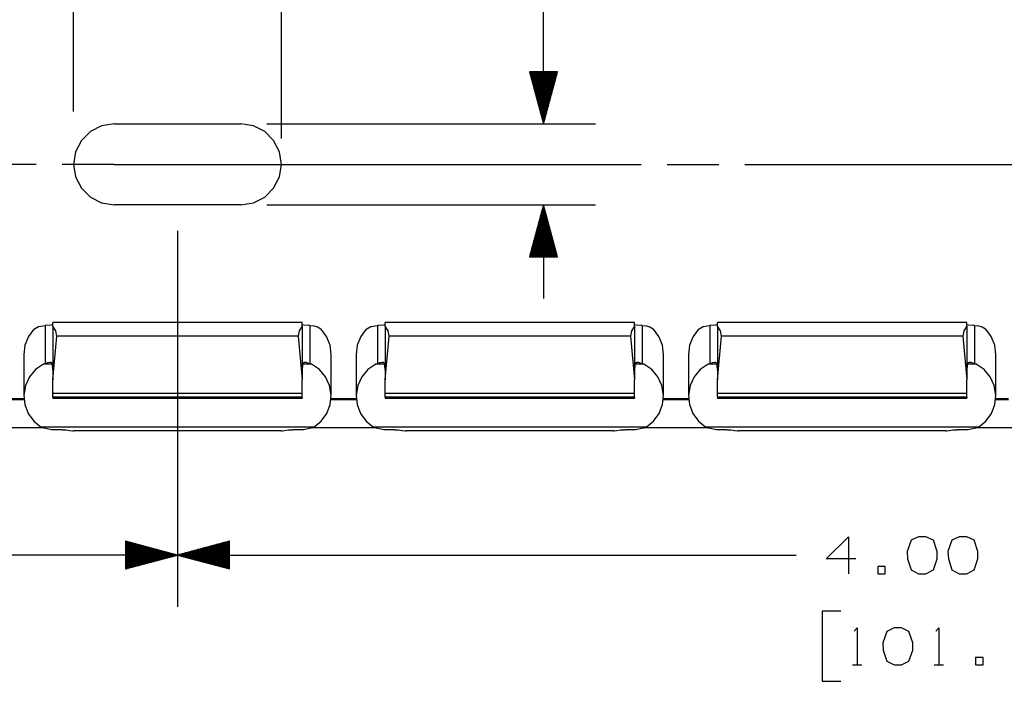
# Paper-space layout 'Layout1' of a CAD drawing. Extents: x 0.6 to 16.4, y 0.4 to 10.6.
# Drawn here: x 7.5 to 9.9, y 7.4 to 9 of the extents above; entities that cross this region are included whole.
import ezdxf

# ---------------------------------------------------------------- set-up
doc = ezdxf.new("R2010")
doc.units = 0
doc.header["$MEASUREMENT"] = 0
doc.layers.add('1', color=7, linetype='Continuous')

psp = doc.layouts.get("Layout1")

# ---------------------------------------------------------------- linework, layer by layer
at = {"layer": '1', "color": 7, "linetype": 'Continuous'}
for p, q in [((7.61041, 8.752569), (7.61041, 9.900051)), ((8.110411, 8.688208), (8.110411, 9.900051)), ((8.741339, 8.723208), (8.741339, 9.7586)), ((8.774832, 8.848208), (8.707845, 8.848208)), ((8.707845, 8.848208), (8.741339, 8.723208)), ((8.708339, 8.848208), (8.708339, 8.846366)), ((8.708339, 8.848208), (8.708339, 8.846366)), ((8.710339, 8.848208), (8.710339, 8.838902)), ((8.712338, 8.848208), (8.712338, 8.831437)), ((8.714338, 8.848208), (8.714338, 8.823974)), ((8.716338, 8.848208), (8.716338, 8.816509)), ((8.718339, 8.848208), (8.718339, 8.809045)), ((8.720339, 8.848208), (8.720339, 8.801581)), ((8.722339, 8.848208), (8.722339, 8.794117)), ((8.724339, 8.848208), (8.724339, 8.786653)), ((8.726338, 8.848208), (8.726338, 8.779189)), ((8.728338, 8.848208), (8.728338, 8.771725)), ((8.730338, 8.848208), (8.730338, 8.76426)), ((8.732339, 8.848208), (8.732339, 8.756797)), ((8.734339, 8.848208), (8.734339, 8.749332)), ((8.736339, 8.848208), (8.736339, 8.741868)), ((8.738338, 8.848208), (8.738338, 8.734405)), ((8.740338, 8.848208), (8.740338, 8.72694)), ((8.741339, 8.723208), (8.774832, 8.848208)), ((8.742338, 8.848208), (8.742338, 8.72694)), ((8.744338, 8.848208), (8.744338, 8.734405)), ((8.746339, 8.848208), (8.746339, 8.741868)), ((8.748339, 8.848208), (8.748339, 8.749332)), ((8.750339, 8.848208), (8.750339, 8.756797)), ((8.752338, 8.848208), (8.752338, 8.76426)), ((8.754338, 8.848208), (8.754338, 8.771725)), ((8.756338, 8.848208), (8.756338, 8.779189)), ((8.758339, 8.848208), (8.758339, 8.786653)), ((8.760339, 8.848208), (8.760339, 8.794117)), ((8.762339, 8.848208), (8.762339, 8.801581)), ((8.764338, 8.848208), (8.764338, 8.809045)), ((8.766338, 8.848208), (8.766338, 8.816509)), ((8.768338, 8.848208), (8.768338, 8.823974)), ((8.770338, 8.848208), (8.770338, 8.831437)), ((8.772339, 8.848208), (8.772339, 8.838902)), ((8.774339, 8.848208), (8.774339, 8.846366)), ((8.774339, 8.848208), (8.774339, 8.846366)), ((7.707911, 8.723208), (7.677781, 8.718436)), ((7.707911, 8.723208), (7.677781, 8.718436)), ((7.707911, 8.723208), (8.012911, 8.723208)), ((7.707911, 8.723208), (8.012911, 8.723208)), ((8.043039, 8.718436), (8.012911, 8.723208)), ((8.043039, 8.718436), (8.012911, 8.723208)), ((8.075411, 8.723208), (8.866339, 8.723208)), ((7.650601, 8.704587), (7.629031, 8.683017)), ((7.650601, 8.704587), (7.629031, 8.683017)), ((7.677781, 8.718436), (7.650601, 8.704587)), ((7.677781, 8.718436), (7.650601, 8.704587)), ((8.070219, 8.704587), (8.043039, 8.718436)), ((8.070219, 8.704587), (8.043039, 8.718436)), ((8.091789, 8.683017), (8.070219, 8.704587)), ((8.091789, 8.683017), (8.070219, 8.704587)), ((7.629031, 8.683017), (7.615182, 8.655837)), ((7.629031, 8.683017), (7.615182, 8.655837)), ((8.105639, 8.655837), (8.091789, 8.683017)), ((8.105639, 8.655837), (8.091789, 8.683017)), ((7.615182, 8.655837), (7.61041, 8.625708)), ((7.615182, 8.655837), (7.61041, 8.625708)), ((8.110411, 8.625708), (8.105639, 8.655837)), ((8.110411, 8.625708), (8.105639, 8.655837)), ((7.520411, 8.625708), (7.457911, 8.625708)), ((7.707911, 8.625708), (7.582911, 8.625708)), ((7.61041, 8.625708), (7.615182, 8.595579)), ((7.61041, 8.625708), (7.615182, 8.595579)), ((7.707911, 8.625708), (8.976244, 8.625708)), ((8.105639, 8.595579), (8.110411, 8.625708)), ((8.105639, 8.595579), (8.110411, 8.625708)), ((9.038744, 8.625708), (9.163744, 8.625708)), ((9.226244, 8.625708), (10.494577, 8.625708)), ((7.615182, 8.595579), (7.629031, 8.568399)), ((7.615182, 8.595579), (7.629031, 8.568399)), ((8.091789, 8.568399), (8.105639, 8.595579)), ((8.091789, 8.568399), (8.105639, 8.595579)), ((7.629031, 8.568399), (7.650601, 8.546829)), ((7.629031, 8.568399), (7.650601, 8.546829)), ((8.070219, 8.546829), (8.091789, 8.568399)), ((8.070219, 8.546829), (8.091789, 8.568399)), ((7.650601, 8.546829), (7.677781, 8.53298)), ((7.650601, 8.546829), (7.677781, 8.53298)), ((7.677781, 8.53298), (7.707911, 8.528208)), ((7.677781, 8.53298), (7.707911, 8.528208)), ((8.012911, 8.528208), (8.043039, 8.53298)), ((8.012911, 8.528208), (8.043039, 8.53298)), ((8.043039, 8.53298), (8.070219, 8.546829)), ((8.043039, 8.53298), (8.070219, 8.546829)), ((8.012911, 8.528208), (7.707911, 8.528208)), ((8.012911, 8.528208), (7.707911, 8.528208)), ((8.075411, 8.528208), (8.866339, 8.528208)), ((8.741339, 8.528208), (8.707845, 8.403208)), ((8.736339, 8.403208), (8.736339, 8.509548)), ((8.738338, 8.403208), (8.738338, 8.517012)), ((8.740338, 8.403208), (8.740338, 8.524476)), ((8.741339, 8.528208), (8.741339, 8.303208)), ((8.774832, 8.403208), (8.741339, 8.528208)), ((8.742338, 8.403208), (8.742338, 8.524476)), ((8.744338, 8.403208), (8.744338, 8.517012)), ((8.746339, 8.403208), (8.746339, 8.509548)), ((8.730338, 8.403208), (8.730338, 8.487156)), ((8.732339, 8.403208), (8.732339, 8.494619)), ((8.734339, 8.403208), (8.734339, 8.502084)), ((8.748339, 8.403208), (8.748339, 8.502084)), ((8.750339, 8.403208), (8.750339, 8.494619)), ((8.752338, 8.403208), (8.752338, 8.487156)), ((7.86041, 8.465708), (7.86041, 7.560762)), ((7.86041, 8.465708), (7.86041, 7.560762)), ((8.724339, 8.403208), (8.724339, 8.464764)), ((8.726338, 8.403208), (8.726338, 8.472227)), ((8.728338, 8.403208), (8.728338, 8.479692)), ((8.754338, 8.403208), (8.754338, 8.479692)), ((8.756338, 8.403208), (8.756338, 8.472227)), ((8.758339, 8.403208), (8.758339, 8.464764)), ((8.718339, 8.403208), (8.718339, 8.442371)), ((8.720339, 8.403208), (8.720339, 8.449835)), ((8.722339, 8.403208), (8.722339, 8.457299)), ((8.760339, 8.403208), (8.760339, 8.457299)), ((8.762339, 8.403208), (8.762339, 8.449835)), ((8.764338, 8.403208), (8.764338, 8.442371)), ((8.712338, 8.403208), (8.712338, 8.419978)), ((8.714338, 8.403208), (8.714338, 8.427443)), ((8.716338, 8.403208), (8.716338, 8.434907)), ((8.766338, 8.403208), (8.766338, 8.434907)), ((8.768338, 8.403208), (8.768338, 8.427443)), ((8.770338, 8.403208), (8.770338, 8.419978)), ((8.707845, 8.403208), (8.774832, 8.403208)), ((8.708339, 8.403208), (8.708339, 8.40505)), ((8.708339, 8.403208), (8.708339, 8.40505)), ((8.710339, 8.403208), (8.710339, 8.412515)), ((8.772339, 8.403208), (8.772339, 8.412515)), ((8.774339, 8.403208), (8.774339, 8.40505)), ((8.774339, 8.403208), (8.774339, 8.40505)), ((7.514765, 8.228926), (7.501555, 8.211296)), ((7.514765, 8.228926), (7.516325, 8.230373)), ((7.516325, 8.230373), (7.525583, 8.235286)), ((7.525583, 8.235286), (7.54166, 8.237753)), ((7.544559, 8.237891), (7.54166, 8.237753)), ((7.54166, 8.237753), (7.54166, 8.146166)), ((7.556144, 8.23876), (7.544559, 8.237891)), ((7.56041, 8.239974), (7.556144, 8.23876)), ((8.16041, 8.245101), (7.56041, 8.245101)), ((7.56041, 8.242919), (7.56041, 8.245101)), ((7.56041, 8.23669), (7.56041, 8.242919)), ((7.567812, 8.22549), (7.56041, 8.23669)), ((7.56041, 8.23669), (7.56041, 8.107643)), ((7.569638, 8.212226), (7.567812, 8.22549)), ((8.153008, 8.22549), (8.151183, 8.212226)), ((8.16041, 8.23669), (8.153008, 8.22549)), ((8.16041, 8.242919), (8.16041, 8.245101)), ((8.16041, 8.23669), (8.16041, 8.242919)), ((8.164677, 8.23876), (8.16041, 8.239974)), ((8.16041, 8.23669), (8.16041, 8.107643)), ((8.176261, 8.237891), (8.164677, 8.23876)), ((8.17916, 8.237753), (8.176261, 8.237891)), ((8.17916, 8.237753), (8.188582, 8.236827)), ((8.17916, 8.237753), (8.17916, 8.146166)), ((8.188582, 8.236827), (8.197433, 8.234505)), ((8.197433, 8.234505), (8.205259, 8.229699)), ((8.205259, 8.229699), (8.206056, 8.228926)), ((8.219266, 8.211296), (8.206056, 8.228926)), ((8.314766, 8.228926), (8.301555, 8.211296)), ((8.314766, 8.228926), (8.316325, 8.230373)), ((8.316325, 8.230373), (8.325583, 8.235286)), ((8.325583, 8.235286), (8.34166, 8.237753)), ((8.34456, 8.237891), (8.34166, 8.237753)), ((8.34166, 8.237753), (8.34166, 8.146166)), ((8.356144, 8.23876), (8.34456, 8.237891)), ((8.360411, 8.239974), (8.356144, 8.23876)), ((8.96041, 8.245101), (8.360411, 8.245101)), ((8.360411, 8.242919), (8.360411, 8.245101)), ((8.360411, 8.23669), (8.360411, 8.242919)), ((8.367812, 8.22549), (8.360411, 8.23669)), ((8.360411, 8.23669), (8.360411, 8.107643)), ((8.369637, 8.212226), (8.367812, 8.22549)), ((8.953008, 8.22549), (8.951183, 8.212226)), ((8.96041, 8.23669), (8.953008, 8.22549)), ((8.96041, 8.242919), (8.96041, 8.245101)), ((8.96041, 8.23669), (8.96041, 8.242919)), ((8.964677, 8.23876), (8.96041, 8.239974)), ((8.96041, 8.23669), (8.96041, 8.107643)), ((8.976261, 8.237891), (8.964677, 8.23876)), ((8.97916, 8.237753), (8.976261, 8.237891)), ((8.97916, 8.237753), (8.988583, 8.236827)), ((8.97916, 8.237753), (8.97916, 8.146166)), ((8.988583, 8.236827), (8.997434, 8.234505)), ((8.997434, 8.234505), (9.00526, 8.229699)), ((9.00526, 8.229699), (9.006055, 8.228926)), ((9.019265, 8.211296), (9.006055, 8.228926)), ((9.114765, 8.228926), (9.101555, 8.211296)), ((9.114765, 8.228926), (9.116325, 8.230373)), ((9.116325, 8.230373), (9.125583, 8.235286)), ((9.125583, 8.235286), (9.141661, 8.237753)), ((9.144559, 8.237891), (9.141661, 8.237753)), ((9.141661, 8.237753), (9.141661, 8.146166)), ((9.156144, 8.23876), (9.144559, 8.237891)), ((9.16041, 8.239974), (9.156144, 8.23876)), ((9.76041, 8.245101), (9.16041, 8.245101)), ((9.16041, 8.242919), (9.16041, 8.245101)), ((9.16041, 8.23669), (9.16041, 8.242919)), ((9.167812, 8.22549), (9.16041, 8.23669)), ((9.16041, 8.23669), (9.16041, 8.107643)), ((9.169638, 8.212226), (9.167812, 8.22549)), ((9.753008, 8.22549), (9.751184, 8.212226)), ((9.76041, 8.23669), (9.753008, 8.22549)), ((9.76041, 8.242919), (9.76041, 8.245101)), ((9.76041, 8.23669), (9.76041, 8.242919)), ((9.764676, 8.23876), (9.76041, 8.239974)), ((9.76041, 8.23669), (9.76041, 8.107643)), ((9.776261, 8.237891), (9.764676, 8.23876)), ((9.77916, 8.237753), (9.776261, 8.237891)), ((9.77916, 8.237753), (9.788583, 8.236827)), ((9.77916, 8.237753), (9.77916, 8.146166)), ((9.788583, 8.236827), (9.797434, 8.234505)), ((9.797434, 8.234505), (9.805259, 8.229699)), ((9.805259, 8.229699), (9.806055, 8.228926)), ((9.819265, 8.211296), (9.806055, 8.228926)), ((7.501555, 8.211296), (7.493245, 8.190714)), ((7.56041, 8.107643), (7.569638, 8.212226)), ((8.151183, 8.212226), (7.569638, 8.212226)), ((8.151183, 8.212226), (8.16041, 8.107643)), ((8.227575, 8.190714), (8.219266, 8.211296)), ((8.301555, 8.211296), (8.293245, 8.190714)), ((8.360411, 8.107643), (8.369637, 8.212226)), ((8.951183, 8.212226), (8.369637, 8.212226)), ((8.951183, 8.212226), (8.96041, 8.107643)), ((9.027575, 8.190714), (9.019265, 8.211296)), ((9.101555, 8.211296), (9.093246, 8.190714)), ((9.16041, 8.107643), (9.169638, 8.212226)), ((9.751184, 8.212226), (9.169638, 8.212226)), ((9.751184, 8.212226), (9.76041, 8.107643)), ((9.827576, 8.190714), (9.819265, 8.211296)), ((7.493245, 8.190714), (7.49041, 8.168603)), ((8.230411, 8.168603), (8.227575, 8.190714)), ((8.293245, 8.190714), (8.29041, 8.168603)), ((9.030411, 8.168603), (9.027575, 8.190714)), ((9.093246, 8.190714), (9.09041, 8.168603)), ((9.83041, 8.168603), (9.827576, 8.190714)), ((7.49041, 8.168606), (7.49041, 8.067808)), ((8.230411, 8.067808), (8.230411, 8.168606)), ((8.29041, 8.168606), (8.29041, 8.067808)), ((9.030411, 8.067808), (9.030411, 8.168606)), ((9.09041, 8.168606), (9.09041, 8.067808)), ((9.83041, 8.067808), (9.83041, 8.168606)), ((7.518807, 8.131991), (7.503998, 8.114568)), ((7.537625, 8.144612), (7.518807, 8.131991)), ((7.537625, 8.144612), (7.54008, 8.145641)), ((7.559292, 8.144612), (7.537625, 8.144612)), ((7.54008, 8.145641), (7.54166, 8.146166)), ((7.54705, 8.147842), (7.54166, 8.146166)), ((7.552929, 8.149111), (7.54705, 8.147842)), ((7.555932, 8.148819), (7.552929, 8.149111)), ((7.558011, 8.147357), (7.555932, 8.148819)), ((7.559317, 8.144546), (7.558011, 8.147357)), ((7.559854, 8.141528), (7.559317, 8.144546)), ((7.56041, 8.131506), (7.559854, 8.141528)), ((8.160967, 8.141528), (8.16041, 8.131506)), ((8.160992, 8.141742), (8.160967, 8.141528)), ((8.161766, 8.145393), (8.160992, 8.141742)), ((8.183195, 8.144612), (8.161599, 8.144612)), ((8.163491, 8.14805), (8.161766, 8.145393)), ((8.166196, 8.149096), (8.163491, 8.14805)), ((8.170492, 8.14871), (8.166196, 8.149096)), ((8.17916, 8.146166), (8.170492, 8.14871)), ((8.17916, 8.146166), (8.183195, 8.144612)), ((8.202014, 8.131991), (8.183195, 8.144612)), ((8.216823, 8.114568), (8.202014, 8.131991)), ((8.318807, 8.131991), (8.303998, 8.114568)), ((8.337626, 8.144612), (8.318807, 8.131991)), ((8.337626, 8.144612), (8.34008, 8.145641)), ((8.359292, 8.144612), (8.337626, 8.144612)), ((8.34008, 8.145641), (8.34166, 8.146166)), ((8.34705, 8.147842), (8.34166, 8.146166)), ((8.352929, 8.149111), (8.34705, 8.147842)), ((8.355932, 8.148819), (8.352929, 8.149111)), ((8.358011, 8.147357), (8.355932, 8.148819)), ((8.359317, 8.144546), (8.358011, 8.147357)), ((8.359854, 8.141528), (8.359317, 8.144546)), ((8.360411, 8.131506), (8.359854, 8.141528)), ((8.960967, 8.141528), (8.96041, 8.131506)), ((8.960991, 8.141742), (8.960967, 8.141528)), ((8.961766, 8.145393), (8.960991, 8.141742)), ((8.983195, 8.144612), (8.961599, 8.144612)), ((8.963491, 8.14805), (8.961766, 8.145393)), ((8.966196, 8.149096), (8.963491, 8.14805)), ((8.970491, 8.14871), (8.966196, 8.149096)), ((8.97916, 8.146166), (8.970491, 8.14871)), ((8.97916, 8.146166), (8.983195, 8.144612)), ((9.002014, 8.131991), (8.983195, 8.144612)), ((9.016822, 8.114568), (9.002014, 8.131991)), ((9.118807, 8.131991), (9.103998, 8.114568)), ((9.137626, 8.144612), (9.118807, 8.131991)), ((9.137626, 8.144612), (9.14008, 8.145641)), ((9.159292, 8.144612), (9.137626, 8.144612)), ((9.14008, 8.145641), (9.141661, 8.146166)), ((9.14705, 8.147842), (9.141661, 8.146166)), ((9.152929, 8.149111), (9.14705, 8.147842)), ((9.155932, 8.148819), (9.152929, 8.149111)), ((9.15801, 8.147357), (9.155932, 8.148819)), ((9.159317, 8.144546), (9.15801, 8.147357)), ((9.159854, 8.141528), (9.159317, 8.144546)), ((9.16041, 8.131506), (9.159854, 8.141528)), ((9.760966, 8.141528), (9.76041, 8.131506)), ((9.760991, 8.141742), (9.760966, 8.141528)), ((9.761766, 8.145393), (9.760991, 8.141742)), ((9.783195, 8.144612), (9.7616, 8.144612)), ((9.763492, 8.14805), (9.761766, 8.145393)), ((9.766195, 8.149096), (9.763492, 8.14805)), ((9.770492, 8.14871), (9.766195, 8.149096)), ((9.77916, 8.146166), (9.770492, 8.14871)), ((9.77916, 8.146166), (9.783195, 8.144612)), ((9.802014, 8.131991), (9.783195, 8.144612)), ((9.816822, 8.114568), (9.802014, 8.131991)), ((7.503998, 8.114568), (7.494308, 8.093647)), ((7.56041, 8.074231), (7.56041, 8.107643)), ((8.16041, 8.074231), (8.16041, 8.107643)), ((8.226513, 8.093647), (8.216823, 8.114568)), ((8.303998, 8.114568), (8.294309, 8.093647)), ((8.360411, 8.074231), (8.360411, 8.107643)), ((8.96041, 8.074231), (8.96041, 8.107643)), ((9.026512, 8.093647), (9.016822, 8.114568)), ((9.103998, 8.114568), (9.094308, 8.093647)), ((9.16041, 8.074231), (9.16041, 8.107643)), ((9.76041, 8.074231), (9.76041, 8.107643)), ((9.826512, 8.093647), (9.816822, 8.114568)), ((7.494308, 8.093647), (7.490461, 8.070792)), ((8.23036, 8.070792), (8.226513, 8.093647)), ((8.294309, 8.093647), (8.290462, 8.070792)), ((9.030359, 8.070792), (9.026512, 8.093647)), ((9.094308, 8.093647), (9.090461, 8.070792)), ((9.830359, 8.070792), (9.826512, 8.093647)), ((7.490819, 8.059315), (7.430001, 8.059315)), ((7.49066, 8.061254), (7.430285, 8.061254)), ((7.490461, 8.070792), (7.492745, 8.047715)), ((8.16041, 8.074231), (7.56041, 8.074231)), ((7.56041, 8.068057), (7.56041, 8.074231)), ((7.56041, 8.06522), (7.56041, 8.068057)), ((8.16041, 8.06522), (7.56041, 8.06522)), ((7.56041, 8.06522), (7.56041, 8.062925)), ((8.16041, 8.062925), (7.56041, 8.062925)), ((7.56041, 8.062901), (7.56041, 8.062925)), ((7.56041, 8.062894), (7.56041, 8.062901)), ((7.56041, 8.062894), (8.16041, 8.062894)), ((8.16041, 8.068057), (8.16041, 8.074231)), ((8.16041, 8.06522), (8.16041, 8.068057)), ((8.16041, 8.06522), (8.16041, 8.062925)), ((8.16041, 8.062901), (8.16041, 8.062925)), ((8.16041, 8.062894), (8.16041, 8.062901)), ((8.228076, 8.047715), (8.23036, 8.070792)), ((8.290819, 8.059315), (8.230001, 8.059315)), ((8.29066, 8.061254), (8.230286, 8.061254)), ((8.290462, 8.070792), (8.292745, 8.047715)), ((8.96041, 8.074231), (8.360411, 8.074231)), ((8.360411, 8.068057), (8.360411, 8.074231)), ((8.360411, 8.06522), (8.360411, 8.068057)), ((8.96041, 8.06522), (8.360411, 8.06522)), ((8.360411, 8.06522), (8.360411, 8.062925)), ((8.96041, 8.062925), (8.360411, 8.062925)), ((8.360411, 8.062901), (8.360411, 8.062925)), ((8.360411, 8.062894), (8.360411, 8.062901)), ((8.360411, 8.062894), (8.96041, 8.062894)), ((8.96041, 8.068057), (8.96041, 8.074231)), ((8.96041, 8.06522), (8.96041, 8.068057)), ((8.96041, 8.06522), (8.96041, 8.062925)), ((8.96041, 8.062901), (8.96041, 8.062925)), ((8.96041, 8.062894), (8.96041, 8.062901)), ((9.028076, 8.047715), (9.030359, 8.070792)), ((9.090819, 8.059315), (9.030002, 8.059315)), ((9.09066, 8.061254), (9.030286, 8.061254)), ((9.090461, 8.070792), (9.092745, 8.047715)), ((9.76041, 8.074231), (9.16041, 8.074231)), ((9.16041, 8.068057), (9.16041, 8.074231)), ((9.16041, 8.06522), (9.16041, 8.068057)), ((9.76041, 8.06522), (9.16041, 8.06522)), ((9.16041, 8.06522), (9.16041, 8.062925)), ((9.76041, 8.062925), (9.16041, 8.062925)), ((9.16041, 8.062901), (9.16041, 8.062925)), ((9.16041, 8.062894), (9.16041, 8.062901)), ((9.16041, 8.062894), (9.76041, 8.062894)), ((9.76041, 8.068057), (9.76041, 8.074231)), ((9.76041, 8.06522), (9.76041, 8.068057)), ((9.76041, 8.06522), (9.76041, 8.062925)), ((9.76041, 8.062901), (9.76041, 8.062925)), ((9.76041, 8.062894), (9.76041, 8.062901)), ((9.828075, 8.047715), (9.830359, 8.070792)), ((9.860411, 8.059315), (9.830001, 8.059315)), ((9.860411, 8.061254), (9.830285, 8.061254)), ((7.492745, 8.047715), (7.500988, 8.02614)), ((8.219832, 8.02614), (8.228076, 8.047715)), ((8.292745, 8.047715), (8.300989, 8.02614)), ((9.019832, 8.02614), (9.028076, 8.047715)), ((9.092745, 8.047715), (9.100988, 8.02614)), ((9.819832, 8.02614), (9.828075, 8.047715)), ((7.500988, 8.02614), (7.514576, 8.007684)), ((8.206245, 8.007684), (8.219832, 8.02614)), ((8.300989, 8.02614), (8.314576, 8.007684)), ((9.006245, 8.007684), (9.019832, 8.02614)), ((9.100988, 8.02614), (9.114575, 8.007684)), ((9.806245, 8.007684), (9.819832, 8.02614)), ((7.536791, 7.991828), (7.384057, 7.991828)), ((7.514576, 8.007684), (7.53249, 7.993724)), ((8.188332, 7.993724), (7.53249, 7.993724)), ((7.539364, 7.990694), (7.53249, 7.993724)), ((7.557316, 7.987375), (7.539364, 7.990694)), ((8.181638, 7.990755), (8.163318, 7.987359)), ((8.188332, 7.993724), (8.181638, 7.990755)), ((8.336791, 7.991828), (8.184057, 7.991828)), ((8.188332, 7.993724), (8.206245, 8.007684)), ((8.314576, 8.007684), (8.33249, 7.993724)), ((8.988331, 7.993724), (8.33249, 7.993724)), ((8.339364, 7.990694), (8.33249, 7.993724)), ((8.357316, 7.987375), (8.339364, 7.990694)), ((8.981638, 7.990755), (8.963318, 7.987359)), ((8.988331, 7.993724), (8.981638, 7.990755)), ((9.136791, 7.991828), (8.984056, 7.991828)), ((8.988331, 7.993724), (9.006245, 8.007684)), ((9.114575, 8.007684), (9.132489, 7.993724)), ((9.788331, 7.993724), (9.132489, 7.993724)), ((9.139364, 7.990694), (9.132489, 7.993724)), ((9.157316, 7.987375), (9.139364, 7.990694)), ((9.781638, 7.990755), (9.763318, 7.987359)), ((9.788331, 7.993724), (9.781638, 7.990755)), ((9.936791, 7.991828), (9.784057, 7.991828)), ((9.788331, 7.993724), (9.806245, 8.007684)), ((7.570137, 7.986789), (7.557316, 7.987375)), ((7.58266, 7.987041), (7.570137, 7.986789)), ((7.58266, 7.987041), (7.592175, 7.986905)), ((7.592175, 7.986905), (7.601032, 7.985785)), ((7.601032, 7.985785), (7.608795, 7.984726)), ((7.608795, 7.984726), (7.610525, 7.984667)), ((8.110296, 7.984667), (7.610525, 7.984667)), ((8.110296, 7.984667), (8.111982, 7.984723)), ((8.111982, 7.984723), (8.118226, 7.985538)), ((8.118226, 7.985538), (8.127039, 7.98676)), ((8.127039, 7.98676), (8.136335, 7.987115)), ((8.136335, 7.987115), (8.138161, 7.987041)), ((8.150953, 7.986792), (8.138161, 7.987041)), ((8.163318, 7.987359), (8.150953, 7.986792)), ((8.370136, 7.986789), (8.357316, 7.987375)), ((8.38266, 7.987041), (8.370136, 7.986789)), ((8.38266, 7.987041), (8.392175, 7.986905)), ((8.392175, 7.986905), (8.401031, 7.985785)), ((8.401031, 7.985785), (8.408794, 7.984726)), ((8.408794, 7.984726), (8.410525, 7.984667)), ((8.910295, 7.984667), (8.410525, 7.984667)), ((8.910295, 7.984667), (8.911983, 7.984723)), ((8.911983, 7.984723), (8.918226, 7.985538)), ((8.918226, 7.985538), (8.927038, 7.98676)), ((8.927038, 7.98676), (8.936336, 7.987115)), ((8.936336, 7.987115), (8.93816, 7.987041)), ((8.950953, 7.986792), (8.93816, 7.987041)), ((8.963318, 7.987359), (8.950953, 7.986792)), ((9.170136, 7.986789), (9.157316, 7.987375)), ((9.18266, 7.987041), (9.170136, 7.986789)), ((9.18266, 7.987041), (9.192175, 7.986905)), ((9.192175, 7.986905), (9.201032, 7.985785)), ((9.201032, 7.985785), (9.208795, 7.984726)), ((9.208795, 7.984726), (9.210525, 7.984667)), ((9.710296, 7.984667), (9.210525, 7.984667)), ((9.710296, 7.984667), (9.711982, 7.984723)), ((9.711982, 7.984723), (9.718226, 7.985538)), ((9.718226, 7.985538), (9.727038, 7.98676)), ((9.727038, 7.98676), (9.736335, 7.987115)), ((9.736335, 7.987115), (9.73816, 7.987041)), ((9.750954, 7.986792), (9.73816, 7.987041)), ((9.763318, 7.987359), (9.750954, 7.986792)), ((9.421848, 7.676387), (9.475286, 7.729825)), ((9.475286, 7.729825), (9.475286, 7.640762)), ((9.644223, 7.729825), (9.62641, 7.721387)), ((9.662035, 7.729825), (9.644223, 7.729825)), ((9.679848, 7.721387), (9.662035, 7.729825)), ((9.742286, 7.729825), (9.724473, 7.721387)), ((9.760098, 7.729825), (9.742286, 7.729825)), ((9.77791, 7.721387), (9.760098, 7.729825)), ((7.86041, 7.685762), (7.73541, 7.719255)), ((7.73541, 7.719255), (7.73541, 7.652268)), ((7.73541, 7.718762), (7.737253, 7.718762)), ((7.73541, 7.718762), (7.737253, 7.718762)), ((7.73541, 7.716762), (7.744717, 7.716762)), ((7.73541, 7.714762), (7.752181, 7.714762)), ((7.73541, 7.712762), (7.759645, 7.712762)), ((7.73541, 7.710762), (7.767109, 7.710762)), ((7.73541, 7.708762), (7.774573, 7.708762)), ((7.73541, 7.706762), (7.782037, 7.706762)), ((7.73541, 7.704762), (7.789501, 7.704762)), ((7.98541, 7.719255), (7.86041, 7.685762)), ((7.98541, 7.704762), (7.931319, 7.704762)), ((7.98541, 7.706762), (7.938784, 7.706762)), ((7.98541, 7.708762), (7.946248, 7.708762)), ((7.98541, 7.710762), (7.953712, 7.710762)), ((7.98541, 7.712762), (7.961176, 7.712762)), ((7.98541, 7.714762), (7.96864, 7.714762)), ((7.98541, 7.716762), (7.976104, 7.716762)), ((7.98541, 7.718762), (7.983568, 7.718762)), ((7.98541, 7.718762), (7.983568, 7.718762)), ((7.98541, 7.652268), (7.98541, 7.719255)), ((9.62641, 7.721387), (9.617035, 7.6942)), ((9.689223, 7.6942), (9.679848, 7.721387)), ((9.724473, 7.721387), (9.715097, 7.6942)), ((9.787286, 7.6942), (9.77791, 7.721387)), ((7.86041, 7.685762), (7.075161, 7.685762)), ((7.73541, 7.702762), (7.796966, 7.702762)), ((7.73541, 7.700762), (7.80443, 7.700762)), ((7.73541, 7.698762), (7.811894, 7.698762)), ((7.73541, 7.696762), (7.819358, 7.696762)), ((7.73541, 7.694762), (7.826822, 7.694762)), ((7.73541, 7.692762), (7.834286, 7.692762)), ((7.73541, 7.690762), (7.84175, 7.690762)), ((7.73541, 7.688762), (7.849214, 7.688762)), ((7.73541, 7.686762), (7.856678, 7.686762)), ((7.73541, 7.652268), (7.86041, 7.685762)), ((7.73541, 7.684762), (7.856678, 7.684762)), ((7.73541, 7.682762), (7.849214, 7.682762)), ((7.73541, 7.680762), (7.84175, 7.680762)), ((7.86041, 7.685762), (9.349973, 7.685762)), ((7.86041, 7.685762), (7.98541, 7.652268)), ((7.98541, 7.686762), (7.864142, 7.686762)), ((7.98541, 7.684762), (7.864142, 7.684762)), ((7.98541, 7.688762), (7.871606, 7.688762)), ((7.98541, 7.682762), (7.871606, 7.682762)), ((7.98541, 7.690762), (7.879071, 7.690762)), ((7.98541, 7.680762), (7.879071, 7.680762)), ((7.98541, 7.692762), (7.886535, 7.692762)), ((7.98541, 7.694762), (7.893999, 7.694762)), ((7.98541, 7.696762), (7.901463, 7.696762)), ((7.98541, 7.698762), (7.908927, 7.698762)), ((7.98541, 7.700762), (7.916391, 7.700762)), ((7.98541, 7.702762), (7.923855, 7.702762)), ((9.617035, 7.6942), (9.617973, 7.676387)), ((9.689223, 7.676387), (9.689223, 7.6942)), ((9.715097, 7.6942), (9.716036, 7.676387)), ((9.787286, 7.676387), (9.787286, 7.6942)), ((7.73541, 7.678762), (7.834286, 7.678762)), ((7.73541, 7.676762), (7.826822, 7.676762)), ((7.73541, 7.674762), (7.819358, 7.674762)), ((7.73541, 7.672762), (7.811894, 7.672762)), ((7.73541, 7.670762), (7.80443, 7.670762)), ((7.73541, 7.668762), (7.796966, 7.668762)), ((7.73541, 7.666762), (7.789501, 7.666762)), ((7.73541, 7.664762), (7.782037, 7.664762)), ((7.73541, 7.662762), (7.774573, 7.662762)), ((7.73541, 7.660762), (7.767109, 7.660762)), ((7.73541, 7.658762), (7.759645, 7.658762)), ((7.73541, 7.656762), (7.752181, 7.656762)), ((7.98541, 7.678762), (7.886535, 7.678762)), ((7.98541, 7.676762), (7.893999, 7.676762)), ((7.98541, 7.674762), (7.901463, 7.674762)), ((7.98541, 7.672762), (7.908927, 7.672762)), ((7.98541, 7.670762), (7.916391, 7.670762)), ((7.98541, 7.668762), (7.923855, 7.668762)), ((7.98541, 7.666762), (7.931319, 7.666762)), ((7.98541, 7.664762), (7.938784, 7.664762)), ((7.98541, 7.662762), (7.946248, 7.662762)), ((7.98541, 7.660762), (7.953712, 7.660762)), ((7.98541, 7.658762), (7.961176, 7.658762)), ((7.98541, 7.656762), (7.96864, 7.656762)), ((9.493098, 7.676387), (9.421848, 7.676387)), ((9.563972, 7.658575), (9.546161, 7.658575)), ((9.546161, 7.658575), (9.546161, 7.640762)), ((9.563972, 7.640762), (9.563972, 7.658575)), ((9.617973, 7.676387), (9.62641, 7.650137)), ((9.679848, 7.650137), (9.689223, 7.676387)), ((9.716036, 7.676387), (9.724473, 7.650137)), ((9.77791, 7.650137), (9.787286, 7.676387)), ((7.73541, 7.654762), (7.744717, 7.654762)), ((7.73541, 7.652762), (7.737253, 7.652762)), ((7.73541, 7.652762), (7.737253, 7.652762)), ((7.98541, 7.654762), (7.976104, 7.654762)), ((7.98541, 7.652762), (7.983568, 7.652762)), ((7.98541, 7.652762), (7.983568, 7.652762)), ((9.546161, 7.640762), (9.563972, 7.640762)), ((9.62641, 7.650137), (9.644223, 7.640762)), ((9.644223, 7.640762), (9.662035, 7.640762)), ((9.662035, 7.640762), (9.679848, 7.650137)), ((9.724473, 7.650137), (9.742286, 7.640762)), ((9.742286, 7.640762), (9.760098, 7.640762)), ((9.760098, 7.640762), (9.77791, 7.650137)), ((9.457473, 7.550762), (9.412473, 7.550762)), ((9.412473, 7.550762), (9.412473, 7.382012)), ((9.489347, 7.502949), (9.496848, 7.510449)), ((9.496848, 7.510449), (9.496848, 7.421387)), ((9.567723, 7.502012), (9.558348, 7.474824)), ((9.585535, 7.510449), (9.567723, 7.502012)), ((9.603348, 7.510449), (9.585535, 7.510449)), ((9.621161, 7.502012), (9.603348, 7.510449)), ((9.630535, 7.474824), (9.621161, 7.502012)), ((9.685472, 7.502949), (9.692973, 7.510449)), ((9.692973, 7.510449), (9.692973, 7.421387)), ((9.558348, 7.474824), (9.559285, 7.457012)), ((9.630535, 7.457012), (9.630535, 7.474824)), ((9.559285, 7.457012), (9.567723, 7.430762)), ((9.621161, 7.430762), (9.630535, 7.457012)), ((9.485598, 7.421387), (9.508098, 7.421387)), ((9.567723, 7.430762), (9.585535, 7.421387)), ((9.585535, 7.421387), (9.603348, 7.421387)), ((9.603348, 7.421387), (9.621161, 7.430762)), ((9.681723, 7.421387), (9.704223, 7.421387)), ((9.799473, 7.439199), (9.78166, 7.439199)), ((9.78166, 7.439199), (9.78166, 7.421387)), ((9.78166, 7.421387), (9.799473, 7.421387)), ((9.799473, 7.421387), (9.799473, 7.439199)), ((9.412473, 7.382012), (9.457473, 7.382012))]:
    psp.add_line(p, q, dxfattribs=at)

doc.saveas('drawing.dxf')
